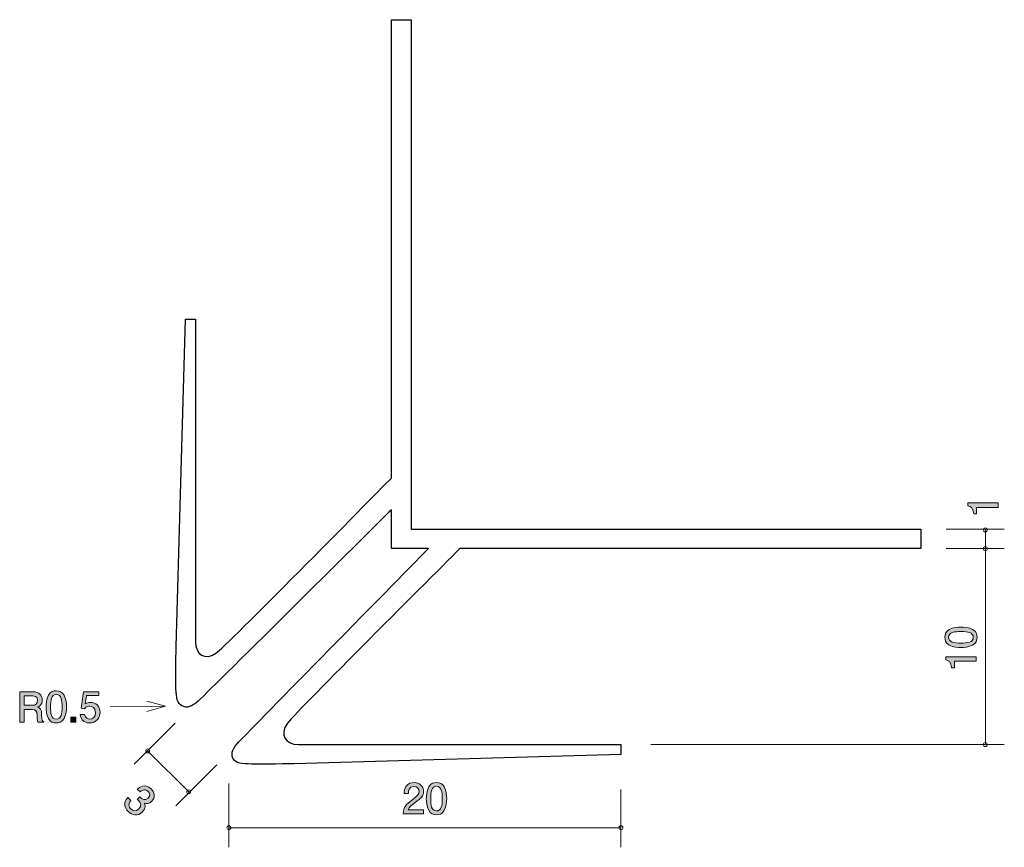
# Model space of a CAD drawing. Units: inches. Extents: x 66 to 116.2, y -149.5 to -107.3.
import ezdxf

# ---------------------------------------------------------------- set-up
doc = ezdxf.new("R2010")
doc.units = ezdxf.units.IN
doc.header["$MEASUREMENT"] = 0
doc.layers.add('_U+30EC_U+30A4_U+30E4_U+30FC 1', color=7, linetype='Continuous')

# ---------------------------------------------------------------- blocks, each defined once
blk = doc.blocks.new('block 3')
at = {"layer": '_U+30EC_U+30A4_U+30E4_U+30FC 1', "true_color": 0xffffff}
h = blk.add_hatch(color=7, dxfattribs=at)
h.dxf.hatch_style = 2
edge = h.paths.add_edge_path()
edge.add_spline(control_points=[(114.564, -138.395), (114.773, -138.504), (114.792, -138.677), (114.792, -138.793), (114.792, -138.954), (114.746, -139.096), (114.564, -139.191), (114.369, -139.295), (114.132, -139.314), (113.969, -139.314), (113.826, -139.314), (113.574, -139.297), (113.375, -139.191), (113.172, -139.083), (113.149, -138.922), (113.149, -138.793), (113.149, -138.634), (113.193, -138.491), (113.375, -138.395), (113.568, -138.296), (113.796, -138.273), (113.969, -138.273), (114.141, -138.273), (114.371, -138.294), (114.564, -138.395)], knot_values=[0, 0, 0, 0, 1, 1, 1, 2, 2, 2, 3, 3, 3, 4, 4, 4, 5, 5, 5, 6, 6, 6, 7, 7, 7, 8, 8, 8, 8], degree=3, periodic=1)
edge = h.paths.add_edge_path()
edge.add_spline(control_points=[(113.341, -138.793), (113.341, -139.043), (113.625, -139.09), (113.969, -139.09), (114.289, -139.09), (114.598, -139.053), (114.598, -138.793), (114.598, -138.546), (114.316, -138.497), (113.969, -138.497), (113.65, -138.497), (113.341, -138.535), (113.341, -138.793)], knot_values=[0, 0, 0, 0, 1, 1, 1, 2, 2, 2, 3, 3, 3, 4, 4, 4, 4], degree=3, periodic=1)
h = blk.add_hatch(color=7, dxfattribs=at)
h.dxf.hatch_style = 2
edge = h.paths.add_edge_path()
edge.add_spline(control_points=[(114.742, -140.019), (114.742, -140.019), (113.637, -140.019), (113.637, -140.019), (113.637, -140.019), (113.637, -140.349), (113.637, -140.349), (113.637, -140.349), (113.489, -140.349), (113.489, -140.349), (113.475, -140.017), (113.312, -139.97), (113.197, -139.94), (113.197, -139.94), (113.197, -139.794), (113.197, -139.794), (113.197, -139.794), (114.742, -139.794), (114.742, -139.794), (114.742, -139.794), (114.742, -140.019), (114.742, -140.019)], knot_values=[0, 0, 0, 0, 1, 1, 1, 2, 2, 2, 3, 3, 3, 4, 4, 4, 5, 5, 5, 6, 6, 6, 7, 7, 7, 7], degree=3, periodic=1)
at = {"layer": '_U+30EC_U+30A4_U+30E4_U+30FC 1', "lineweight": 0}
for points, knots in [([(114.564, -138.395), (114.773, -138.504), (114.792, -138.677), (114.792, -138.793), (114.792, -138.954), (114.746, -139.096), (114.564, -139.191), (114.369, -139.295), (114.132, -139.314), (113.969, -139.314), (113.826, -139.314), (113.574, -139.297), (113.375, -139.191), (113.172, -139.083), (113.149, -138.922), (113.149, -138.793), (113.149, -138.634), (113.193, -138.491), (113.375, -138.395), (113.568, -138.296), (113.796, -138.273), (113.969, -138.273), (114.141, -138.273), (114.371, -138.294), (114.564, -138.395)], [0, 0, 0, 0, 1, 1, 1, 2, 2, 2, 3, 3, 3, 4, 4, 4, 5, 5, 5, 6, 6, 6, 7, 7, 7, 8, 8, 8, 8]), ([(113.341, -138.793), (113.341, -139.043), (113.625, -139.09), (113.969, -139.09), (114.289, -139.09), (114.598, -139.053), (114.598, -138.793), (114.598, -138.546), (114.316, -138.497), (113.969, -138.497), (113.65, -138.497), (113.341, -138.535), (113.341, -138.793)], [0, 0, 0, 0, 1, 1, 1, 2, 2, 2, 3, 3, 3, 4, 4, 4, 4]), ([(114.742, -140.019), (114.742, -140.019), (113.637, -140.019), (113.637, -140.019), (113.637, -140.019), (113.637, -140.349), (113.637, -140.349), (113.637, -140.349), (113.489, -140.349), (113.489, -140.349), (113.475, -140.017), (113.312, -139.97), (113.197, -139.94), (113.197, -139.94), (113.197, -139.794), (113.197, -139.794), (113.197, -139.794), (114.742, -139.794), (114.742, -139.794), (114.742, -139.794), (114.742, -140.019), (114.742, -140.019)], [0, 0, 0, 0, 1, 1, 1, 2, 2, 2, 3, 3, 3, 4, 4, 4, 5, 5, 5, 6, 6, 6, 7, 7, 7, 7])]:
    blk.add_open_spline(points, degree=3, knots=knots, dxfattribs=at)
blk = doc.blocks.new('block 4')
at = {"layer": '_U+30EC_U+30A4_U+30E4_U+30FC 1', "true_color": 0xffffff}
h = blk.add_hatch(color=7, dxfattribs=at)
h.dxf.hatch_style = 2
edge = h.paths.add_edge_path()
edge.add_spline(control_points=[(115.872, -132.162), (115.872, -132.162), (114.767, -132.162), (114.767, -132.162), (114.767, -132.162), (114.767, -132.492), (114.767, -132.492), (114.767, -132.492), (114.619, -132.492), (114.619, -132.492), (114.605, -132.16), (114.441, -132.114), (114.327, -132.084), (114.327, -132.084), (114.327, -131.938), (114.327, -131.938), (114.327, -131.938), (115.872, -131.938), (115.872, -131.938), (115.872, -131.938), (115.872, -132.162), (115.872, -132.162)], knot_values=[0, 0, 0, 0, 1, 1, 1, 2, 2, 2, 3, 3, 3, 4, 4, 4, 5, 5, 5, 6, 6, 6, 7, 7, 7, 7], degree=3, periodic=1)
at = {"layer": '_U+30EC_U+30A4_U+30E4_U+30FC 1', "lineweight": 0}
blk.add_open_spline([(115.872, -132.162), (115.872, -132.162), (114.767, -132.162), (114.767, -132.162), (114.767, -132.162), (114.767, -132.492), (114.767, -132.492), (114.767, -132.492), (114.619, -132.492), (114.619, -132.492), (114.605, -132.16), (114.441, -132.114), (114.327, -132.084), (114.327, -132.084), (114.327, -131.938), (114.327, -131.938), (114.327, -131.938), (115.872, -131.938), (115.872, -131.938), (115.872, -131.938), (115.872, -132.162), (115.872, -132.162)], degree=3, knots=[0, 0, 0, 0, 1, 1, 1, 2, 2, 2, 3, 3, 3, 4, 4, 4, 5, 5, 5, 6, 6, 6, 7, 7, 7, 7], dxfattribs=at)
blk = doc.blocks.new('block 5')
at = {"layer": '_U+30EC_U+30A4_U+30E4_U+30FC 1', "true_color": 0xffffff}
h = blk.add_hatch(color=7, dxfattribs=at)
h.dxf.hatch_style = 2
edge = h.paths.add_edge_path()
edge.add_spline(control_points=[(86.135, -147.218), (85.918, -147.377), (85.825, -147.451), (85.776, -147.595), (85.776, -147.595), (86.554, -147.595), (86.554, -147.595), (86.554, -147.595), (86.554, -147.8), (86.554, -147.8), (86.554, -147.8), (85.526, -147.8), (85.526, -147.8), (85.558, -147.443), (85.623, -147.364), (86.009, -147.066), (86.265, -146.867), (86.33, -146.799), (86.33, -146.662), (86.33, -146.543), (86.258, -146.412), (86.061, -146.412), (85.801, -146.412), (85.793, -146.643), (85.788, -146.759), (85.788, -146.759), (85.564, -146.759), (85.564, -146.759), (85.573, -146.632), (85.583, -146.52), (85.664, -146.402), (85.774, -146.241), (85.96, -146.207), (86.076, -146.207), (86.353, -146.207), (86.561, -146.391), (86.561, -146.664), (86.561, -146.893), (86.444, -146.992), (86.135, -147.218)], knot_values=[0, 0, 0, 0, 1, 1, 1, 2, 2, 2, 3, 3, 3, 4, 4, 4, 5, 5, 5, 6, 6, 6, 7, 7, 7, 8, 8, 8, 9, 9, 9, 10, 10, 10, 11, 11, 11, 12, 12, 12, 13, 13, 13, 13], degree=3, periodic=1)
h = blk.add_hatch(color=7, dxfattribs=at)
h.dxf.hatch_style = 2
edge = h.paths.add_edge_path()
edge.add_spline(control_points=[(87.617, -147.622), (87.509, -147.832), (87.336, -147.851), (87.219, -147.851), (87.058, -147.851), (86.917, -147.804), (86.822, -147.622), (86.718, -147.428), (86.699, -147.191), (86.699, -147.028), (86.699, -146.884), (86.716, -146.632), (86.822, -146.433), (86.929, -146.231), (87.09, -146.207), (87.219, -146.207), (87.378, -146.207), (87.522, -146.252), (87.617, -146.433), (87.716, -146.626), (87.74, -146.854), (87.74, -147.028), (87.74, -147.199), (87.718, -147.43), (87.617, -147.622)], knot_values=[0, 0, 0, 0, 1, 1, 1, 2, 2, 2, 3, 3, 3, 4, 4, 4, 5, 5, 5, 6, 6, 6, 7, 7, 7, 8, 8, 8, 8], degree=3, periodic=1)
edge = h.paths.add_edge_path()
edge.add_spline(control_points=[(87.219, -146.4), (86.969, -146.4), (86.923, -146.683), (86.923, -147.028), (86.923, -147.347), (86.959, -147.656), (87.219, -147.656), (87.467, -147.656), (87.515, -147.375), (87.515, -147.028), (87.515, -146.708), (87.477, -146.4), (87.219, -146.4)], knot_values=[0, 0, 0, 0, 1, 1, 1, 2, 2, 2, 3, 3, 3, 4, 4, 4, 4], degree=3, periodic=1)
at = {"layer": '_U+30EC_U+30A4_U+30E4_U+30FC 1', "lineweight": 0}
for points, knots in [([(86.135, -147.218), (85.918, -147.377), (85.825, -147.451), (85.776, -147.595), (85.776, -147.595), (86.554, -147.595), (86.554, -147.595), (86.554, -147.595), (86.554, -147.8), (86.554, -147.8), (86.554, -147.8), (85.526, -147.8), (85.526, -147.8), (85.558, -147.443), (85.623, -147.364), (86.009, -147.066), (86.265, -146.867), (86.33, -146.799), (86.33, -146.662), (86.33, -146.543), (86.258, -146.412), (86.061, -146.412), (85.801, -146.412), (85.793, -146.643), (85.788, -146.759), (85.788, -146.759), (85.564, -146.759), (85.564, -146.759), (85.573, -146.632), (85.583, -146.52), (85.664, -146.402), (85.774, -146.241), (85.96, -146.207), (86.076, -146.207), (86.353, -146.207), (86.561, -146.391), (86.561, -146.664), (86.561, -146.893), (86.444, -146.992), (86.135, -147.218)], [0, 0, 0, 0, 1, 1, 1, 2, 2, 2, 3, 3, 3, 4, 4, 4, 5, 5, 5, 6, 6, 6, 7, 7, 7, 8, 8, 8, 9, 9, 9, 10, 10, 10, 11, 11, 11, 12, 12, 12, 13, 13, 13, 13]), ([(87.617, -147.622), (87.509, -147.832), (87.336, -147.851), (87.219, -147.851), (87.058, -147.851), (86.917, -147.804), (86.822, -147.622), (86.718, -147.428), (86.699, -147.191), (86.699, -147.028), (86.699, -146.884), (86.716, -146.632), (86.822, -146.433), (86.929, -146.231), (87.09, -146.207), (87.219, -146.207), (87.378, -146.207), (87.522, -146.252), (87.617, -146.433), (87.716, -146.626), (87.74, -146.854), (87.74, -147.028), (87.74, -147.199), (87.718, -147.43), (87.617, -147.622)], [0, 0, 0, 0, 1, 1, 1, 2, 2, 2, 3, 3, 3, 4, 4, 4, 5, 5, 5, 6, 6, 6, 7, 7, 7, 8, 8, 8, 8]), ([(87.219, -146.4), (86.969, -146.4), (86.923, -146.683), (86.923, -147.028), (86.923, -147.347), (86.959, -147.656), (87.219, -147.656), (87.467, -147.656), (87.515, -147.375), (87.515, -147.028), (87.515, -146.708), (87.477, -146.4), (87.219, -146.4)], [0, 0, 0, 0, 1, 1, 1, 2, 2, 2, 3, 3, 3, 4, 4, 4, 4])]:
    blk.add_open_spline(points, degree=3, knots=knots, dxfattribs=at)
blk = doc.blocks.new('block 6')
at = {"layer": '_U+30EC_U+30A4_U+30E4_U+30FC 1', "true_color": 0xffffff}
h = blk.add_hatch(color=7, dxfattribs=at)
h.dxf.hatch_style = 2
edge = h.paths.add_edge_path()
edge.add_spline(control_points=[(71.494, -147.691), (71.426, -147.624), (71.288, -147.455), (71.331, -147.235), (71.358, -147.103), (71.425, -147.03), (71.482, -146.967), (71.482, -146.967), (71.638, -147.123), (71.638, -147.123), (71.587, -147.177), (71.428, -147.35), (71.628, -147.551), (71.726, -147.648), (71.883, -147.706), (72.045, -147.544), (72.127, -147.462), (72.134, -147.401), (72.134, -147.356), (72.134, -147.251), (72.061, -147.16), (72.022, -147.121), (72.008, -147.108), (71.981, -147.084), (71.959, -147.067), (71.959, -147.067), (72.097, -146.93), (72.097, -146.93), (72.119, -146.961), (72.148, -146.993), (72.152, -146.997), (72.198, -147.044), (72.354, -147.169), (72.521, -147.002), (72.647, -146.876), (72.594, -146.745), (72.515, -146.666), (72.328, -146.479), (72.158, -146.638), (72.104, -146.686), (72.104, -146.686), (71.96, -146.542), (71.96, -146.542), (72.055, -146.46), (72.341, -146.213), (72.664, -146.536), (72.822, -146.695), (72.903, -146.955), (72.694, -147.164), (72.562, -147.296), (72.437, -147.287), (72.323, -147.26), (72.346, -147.323), (72.418, -147.509), (72.222, -147.704), (71.983, -147.944), (71.69, -147.887), (71.494, -147.691)], knot_values=[0, 0, 0, 0, 1, 1, 1, 2, 2, 2, 3, 3, 3, 4, 4, 4, 5, 5, 5, 6, 6, 6, 7, 7, 7, 8, 8, 8, 9, 9, 9, 10, 10, 10, 11, 11, 11, 12, 12, 12, 13, 13, 13, 14, 14, 14, 15, 15, 15, 16, 16, 16, 17, 17, 17, 18, 18, 18, 19, 19, 19, 19], degree=3, periodic=1)
at = {"layer": '_U+30EC_U+30A4_U+30E4_U+30FC 1', "lineweight": 0}
blk.add_open_spline([(71.494, -147.691), (71.426, -147.624), (71.288, -147.455), (71.331, -147.235), (71.358, -147.103), (71.425, -147.03), (71.482, -146.967), (71.482, -146.967), (71.638, -147.123), (71.638, -147.123), (71.587, -147.177), (71.428, -147.35), (71.628, -147.551), (71.726, -147.648), (71.883, -147.706), (72.045, -147.544), (72.127, -147.462), (72.134, -147.401), (72.134, -147.356), (72.134, -147.251), (72.061, -147.16), (72.022, -147.121), (72.008, -147.108), (71.981, -147.084), (71.959, -147.067), (71.959, -147.067), (72.097, -146.93), (72.097, -146.93), (72.119, -146.961), (72.148, -146.993), (72.152, -146.997), (72.198, -147.044), (72.354, -147.169), (72.521, -147.002), (72.647, -146.876), (72.594, -146.745), (72.515, -146.666), (72.328, -146.479), (72.158, -146.638), (72.104, -146.686), (72.104, -146.686), (71.96, -146.542), (71.96, -146.542), (72.055, -146.46), (72.341, -146.213), (72.664, -146.536), (72.822, -146.695), (72.903, -146.955), (72.694, -147.164), (72.562, -147.296), (72.437, -147.287), (72.323, -147.26), (72.346, -147.323), (72.418, -147.509), (72.222, -147.704), (71.983, -147.944), (71.69, -147.887), (71.494, -147.691)], degree=3, knots=[0, 0, 0, 0, 1, 1, 1, 2, 2, 2, 3, 3, 3, 4, 4, 4, 5, 5, 5, 6, 6, 6, 7, 7, 7, 8, 8, 8, 9, 9, 9, 10, 10, 10, 11, 11, 11, 12, 12, 12, 13, 13, 13, 14, 14, 14, 15, 15, 15, 16, 16, 16, 17, 17, 17, 18, 18, 18, 19, 19, 19, 19], dxfattribs=at)
blk = doc.blocks.new('block 7')
at = {"layer": '_U+30EC_U+30A4_U+30E4_U+30FC 1', "color": 179, "lineweight": 9, "true_color": 0x221814}
for points in [[(73.407, -142.316), (72.439, -142.062)], [(73.407, -142.316), (70.584, -142.342)], [(73.407, -142.316), (72.442, -142.579)]]:
    blk.add_lwpolyline(points, dxfattribs=at)
blk = doc.blocks.new('block 8')
at = {"layer": '_U+30EC_U+30A4_U+30E4_U+30FC 1', "true_color": 0x221814}
h = blk.add_hatch(color=179, dxfattribs=at)
h.dxf.hatch_style = 2
edge = h.paths.add_edge_path()
edge.add_spline(control_points=[(66.893, -143.118), (66.87, -143.073), (66.848, -143.02), (66.846, -142.79), (66.842, -142.546), (66.783, -142.476), (66.605, -142.476), (66.605, -142.476), (66.197, -142.476), (66.197, -142.476), (66.197, -142.476), (66.197, -143.118), (66.197, -143.118), (66.197, -143.118), (65.962, -143.118), (65.962, -143.118), (65.962, -143.118), (65.962, -141.573), (65.962, -141.573), (65.962, -141.573), (66.637, -141.573), (66.637, -141.573), (66.944, -141.573), (67.111, -141.744), (67.111, -142), (67.111, -142.051), (67.102, -142.134), (67.058, -142.214), (66.998, -142.318), (66.933, -142.337), (66.872, -142.354), (67.009, -142.396), (67.077, -142.445), (67.081, -142.76), (67.085, -143.031), (67.121, -143.062), (67.189, -143.118), (67.189, -143.118), (66.893, -143.118), (66.893, -143.118)], knot_values=[0, 0, 0, 0, 1, 1, 1, 2, 2, 2, 3, 3, 3, 4, 4, 4, 5, 5, 5, 6, 6, 6, 7, 7, 7, 8, 8, 8, 9, 9, 9, 10, 10, 10, 11, 11, 11, 12, 12, 12, 13, 13, 13, 13], degree=3, periodic=1)
edge = h.paths.add_edge_path()
edge.add_spline(control_points=[(66.641, -141.785), (66.641, -141.785), (66.197, -141.785), (66.197, -141.785), (66.197, -141.785), (66.197, -142.265), (66.197, -142.265), (66.197, -142.265), (66.639, -142.265), (66.639, -142.265), (66.738, -142.265), (66.874, -142.189), (66.874, -142.018), (66.874, -141.939), (66.84, -141.785), (66.641, -141.785)], knot_values=[0, 0, 0, 0, 1, 1, 1, 2, 2, 2, 3, 3, 3, 4, 4, 4, 5, 5, 5, 5], degree=3, periodic=1)
h = blk.add_hatch(color=179, dxfattribs=at)
h.dxf.hatch_style = 2
edge = h.paths.add_edge_path()
edge.add_spline(control_points=[(68.227, -142.94), (68.118, -143.149), (67.945, -143.168), (67.829, -143.168), (67.668, -143.168), (67.526, -143.122), (67.431, -142.94), (67.328, -142.745), (67.308, -142.508), (67.308, -142.345), (67.308, -142.201), (67.325, -141.95), (67.431, -141.751), (67.539, -141.548), (67.7, -141.525), (67.829, -141.525), (67.988, -141.525), (68.131, -141.569), (68.227, -141.751), (68.326, -141.943), (68.349, -142.172), (68.349, -142.345), (68.349, -142.517), (68.328, -142.747), (68.227, -142.94)], knot_values=[0, 0, 0, 0, 1, 1, 1, 2, 2, 2, 3, 3, 3, 4, 4, 4, 5, 5, 5, 6, 6, 6, 7, 7, 7, 8, 8, 8, 8], degree=3, periodic=1)
edge = h.paths.add_edge_path()
edge.add_spline(control_points=[(67.829, -141.717), (67.579, -141.717), (67.532, -142), (67.532, -142.345), (67.532, -142.665), (67.569, -142.974), (67.829, -142.974), (68.076, -142.974), (68.125, -142.692), (68.125, -142.345), (68.125, -142.026), (68.087, -141.717), (67.829, -141.717)], knot_values=[0, 0, 0, 0, 1, 1, 1, 2, 2, 2, 3, 3, 3, 4, 4, 4, 4], degree=3, periodic=1)
h = blk.add_hatch(color=179, dxfattribs=at)
h.dxf.hatch_style = 2
edge = h.paths.add_edge_path()
edge.add_spline(control_points=[(69.535, -143.168), (69.457, -143.168), (69.355, -143.151), (69.253, -143.088), (69.08, -142.978), (69.059, -142.847), (69.04, -142.739), (69.04, -142.739), (69.262, -142.739), (69.262, -142.739), (69.317, -142.938), (69.444, -142.967), (69.537, -142.967), (69.676, -142.967), (69.829, -142.868), (69.829, -142.635), (69.829, -142.379), (69.649, -142.309), (69.528, -142.309), (69.497, -142.309), (69.355, -142.309), (69.266, -142.439), (69.266, -142.439), (69.09, -142.419), (69.09, -142.419), (69.09, -142.419), (69.211, -141.573), (69.211, -141.573), (69.211, -141.573), (69.99, -141.573), (69.99, -141.573), (69.99, -141.573), (69.99, -141.768), (69.99, -141.768), (69.99, -141.768), (69.374, -141.768), (69.374, -141.768), (69.374, -141.768), (69.308, -142.191), (69.308, -142.191), (69.37, -142.157), (69.452, -142.117), (69.571, -142.117), (69.825, -142.117), (70.062, -142.303), (70.062, -142.616), (70.062, -142.934), (69.837, -143.168), (69.535, -143.168)], knot_values=[0, 0, 0, 0, 1, 1, 1, 2, 2, 2, 3, 3, 3, 4, 4, 4, 5, 5, 5, 6, 6, 6, 7, 7, 7, 8, 8, 8, 9, 9, 9, 10, 10, 10, 11, 11, 11, 12, 12, 12, 13, 13, 13, 14, 14, 14, 15, 15, 15, 16, 16, 16, 16], degree=3, periodic=1)
h = blk.add_hatch(color=179, dxfattribs=at)
h.dxf.hatch_style = 2
h.paths.add_polyline_path([(68.566, -143.118), (68.566, -142.866), (68.818, -142.866), (68.818, -143.118)])
at = {"layer": '_U+30EC_U+30A4_U+30E4_U+30FC 1', "lineweight": 0}
blk.add_lwpolyline([(68.566, -143.118), (68.566, -142.866), (68.818, -142.866), (68.818, -143.118), (68.566, -143.118)], dxfattribs=at)
for points, knots in [([(66.893, -143.118), (66.87, -143.073), (66.848, -143.02), (66.846, -142.79), (66.842, -142.546), (66.783, -142.476), (66.605, -142.476), (66.605, -142.476), (66.197, -142.476), (66.197, -142.476), (66.197, -142.476), (66.197, -143.118), (66.197, -143.118), (66.197, -143.118), (65.962, -143.118), (65.962, -143.118), (65.962, -143.118), (65.962, -141.573), (65.962, -141.573), (65.962, -141.573), (66.637, -141.573), (66.637, -141.573), (66.944, -141.573), (67.111, -141.744), (67.111, -142), (67.111, -142.051), (67.102, -142.134), (67.058, -142.214), (66.998, -142.318), (66.933, -142.337), (66.872, -142.354), (67.009, -142.396), (67.077, -142.445), (67.081, -142.76), (67.085, -143.031), (67.121, -143.062), (67.189, -143.118), (67.189, -143.118), (66.893, -143.118), (66.893, -143.118)], [0, 0, 0, 0, 1, 1, 1, 2, 2, 2, 3, 3, 3, 4, 4, 4, 5, 5, 5, 6, 6, 6, 7, 7, 7, 8, 8, 8, 9, 9, 9, 10, 10, 10, 11, 11, 11, 12, 12, 12, 13, 13, 13, 13]), ([(68.227, -142.94), (68.118, -143.149), (67.945, -143.168), (67.829, -143.168), (67.668, -143.168), (67.526, -143.122), (67.431, -142.94), (67.328, -142.745), (67.308, -142.508), (67.308, -142.345), (67.308, -142.201), (67.325, -141.95), (67.431, -141.751), (67.539, -141.548), (67.7, -141.525), (67.829, -141.525), (67.988, -141.525), (68.131, -141.569), (68.227, -141.751), (68.326, -141.943), (68.349, -142.172), (68.349, -142.345), (68.349, -142.517), (68.328, -142.747), (68.227, -142.94)], [0, 0, 0, 0, 1, 1, 1, 2, 2, 2, 3, 3, 3, 4, 4, 4, 5, 5, 5, 6, 6, 6, 7, 7, 7, 8, 8, 8, 8]), ([(69.535, -143.168), (69.457, -143.168), (69.355, -143.151), (69.253, -143.088), (69.08, -142.978), (69.059, -142.847), (69.04, -142.739), (69.04, -142.739), (69.262, -142.739), (69.262, -142.739), (69.317, -142.938), (69.444, -142.967), (69.537, -142.967), (69.676, -142.967), (69.829, -142.868), (69.829, -142.635), (69.829, -142.379), (69.649, -142.309), (69.528, -142.309), (69.497, -142.309), (69.355, -142.309), (69.266, -142.439), (69.266, -142.439), (69.09, -142.419), (69.09, -142.419), (69.09, -142.419), (69.211, -141.573), (69.211, -141.573), (69.211, -141.573), (69.99, -141.573), (69.99, -141.573), (69.99, -141.573), (69.99, -141.768), (69.99, -141.768), (69.99, -141.768), (69.374, -141.768), (69.374, -141.768), (69.374, -141.768), (69.308, -142.191), (69.308, -142.191), (69.37, -142.157), (69.452, -142.117), (69.571, -142.117), (69.825, -142.117), (70.062, -142.303), (70.062, -142.616), (70.062, -142.934), (69.837, -143.168), (69.535, -143.168)], [0, 0, 0, 0, 1, 1, 1, 2, 2, 2, 3, 3, 3, 4, 4, 4, 5, 5, 5, 6, 6, 6, 7, 7, 7, 8, 8, 8, 9, 9, 9, 10, 10, 10, 11, 11, 11, 12, 12, 12, 13, 13, 13, 14, 14, 14, 15, 15, 15, 16, 16, 16, 16]), ([(66.641, -141.785), (66.641, -141.785), (66.197, -141.785), (66.197, -141.785), (66.197, -141.785), (66.197, -142.265), (66.197, -142.265), (66.197, -142.265), (66.639, -142.265), (66.639, -142.265), (66.738, -142.265), (66.874, -142.189), (66.874, -142.018), (66.874, -141.939), (66.84, -141.785), (66.641, -141.785)], [0, 0, 0, 0, 1, 1, 1, 2, 2, 2, 3, 3, 3, 4, 4, 4, 5, 5, 5, 5]), ([(67.829, -141.717), (67.579, -141.717), (67.532, -142), (67.532, -142.345), (67.532, -142.665), (67.569, -142.974), (67.829, -142.974), (68.076, -142.974), (68.125, -142.692), (68.125, -142.345), (68.125, -142.026), (68.087, -141.717), (67.829, -141.717)], [0, 0, 0, 0, 1, 1, 1, 2, 2, 2, 3, 3, 3, 4, 4, 4, 4])]:
    blk.add_open_spline(points, degree=3, knots=knots, dxfattribs=at)
blk = doc.blocks.new('block 2')
at = {"layer": '_U+30EC_U+30A4_U+30E4_U+30FC 1', "color": 7, "lineweight": 9, "true_color": 0xffffff}
for points in [[(116.18, -133.279), (113.22, -133.279)], [(115.213, -133.258), (115.213, -134.258)], [(116.18, -134.269), (113.22, -134.269)], [(115.213, -134.264), (115.213, -144.263)], [(71.805, -145.274), (73.898, -143.181)], [(74.618, -146.719), (72.497, -144.598)], [(116.18, -144.269), (98.145, -144.269)], [(73.919, -147.388), (76.012, -145.296)], [(76.631, -146.254), (76.631, -149.514)], [(96.63, -146.554), (96.63, -149.514)], [(76.631, -148.514), (96.631, -148.514)]]:
    blk.add_lwpolyline(points, dxfattribs=at)
at = {"layer": '_U+30EC_U+30A4_U+30E4_U+30FC 1', "color": 179, "lineweight": 25, "true_color": 0x221814}
blk.add_open_spline([(88.417, -134.269), (88.417, -134.269), (111.921, -134.269), (111.921, -134.269), (111.921, -134.269), (111.921, -133.269), (111.921, -133.269), (111.921, -133.269), (85.921, -133.269), (85.921, -133.269), (85.921, -133.269), (85.921, -107.269), (85.921, -107.269), (85.921, -107.269), (84.921, -107.269), (84.921, -107.269), (84.921, -107.269), (84.921, -130.668), (84.921, -130.668), (83.816, -131.781), (76.454, -139.281), (75.971, -139.612), (75.412, -139.994), (74.922, -139.67), (74.922, -139.023), (74.922, -139.023), (74.922, -122.56), (74.922, -122.56), (74.922, -122.56), (74.421, -122.56), (74.421, -122.56), (74.421, -122.56), (73.942, -139.259), (73.942, -139.259), (73.942, -139.259), (73.907, -141.022), (73.926, -141.408), (73.95, -141.892), (74, -142.182), (74.237, -142.296), (74.502, -142.422), (74.736, -142.346), (75.06, -142.052), (75.363, -141.775), (83.749, -133.439), (84.921, -132.283), (84.921, -132.283), (84.921, -134.269), (84.921, -134.269), (84.921, -134.269), (85.45, -134.269), (85.45, -134.269), (85.45, -134.269), (85.921, -134.269), (85.921, -134.269), (85.921, -134.269), (86.808, -134.269), (86.808, -134.269), (84.902, -136.2), (77.408, -143.844), (77.146, -144.131), (76.852, -144.454), (76.712, -144.689), (76.839, -144.959), (76.984, -145.269), (77.306, -145.24), (77.79, -145.265), (78.176, -145.284), (79.939, -145.248), (79.939, -145.248), (79.939, -145.248), (96.63, -144.769), (96.63, -144.769), (96.63, -144.769), (96.63, -144.269), (96.63, -144.269), (96.63, -144.269), (80.174, -144.269), (80.174, -144.269), (79.528, -144.269), (79.204, -143.778), (79.586, -143.22), (79.897, -142.765), (86.589, -136.085), (88.417, -134.269)], degree=3, knots=[0, 0, 0, 0, 1, 1, 1, 2, 2, 2, 3, 3, 3, 4, 4, 4, 5, 5, 5, 6, 6, 6, 7, 7, 7, 8, 8, 8, 9, 9, 9, 10, 10, 10, 11, 11, 11, 12, 12, 12, 13, 13, 13, 14, 14, 14, 15, 15, 15, 16, 16, 16, 17, 17, 17, 18, 18, 18, 19, 19, 19, 20, 20, 20, 21, 21, 21, 22, 22, 22, 23, 23, 23, 24, 24, 24, 25, 25, 25, 26, 26, 26, 27, 27, 27, 28, 28, 28, 28], dxfattribs=at)
at = {"layer": '_U+30EC_U+30A4_U+30E4_U+30FC 1', "color": 7, "lineweight": 9, "true_color": 0xffffff}
for points in [[(115.313, -133.311), (115.313, -133.255), (115.268, -133.21), (115.213, -133.21), (115.158, -133.21), (115.113, -133.255), (115.113, -133.311), (115.113, -133.366), (115.158, -133.411), (115.213, -133.411), (115.268, -133.411), (115.313, -133.366), (115.313, -133.311)], [(115.313, -134.269), (115.313, -134.213), (115.268, -134.169), (115.213, -134.169), (115.158, -134.169), (115.113, -134.213), (115.113, -134.269), (115.113, -134.324), (115.158, -134.369), (115.213, -134.369), (115.268, -134.369), (115.313, -134.324), (115.313, -134.269)], [(72.418, -144.661), (72.458, -144.7), (72.521, -144.7), (72.56, -144.661), (72.599, -144.622), (72.599, -144.559), (72.56, -144.519), (72.521, -144.48), (72.457, -144.48), (72.419, -144.519), (72.379, -144.558), (72.379, -144.622), (72.418, -144.661)], [(115.313, -144.269), (115.313, -144.213), (115.268, -144.169), (115.213, -144.169), (115.158, -144.169), (115.113, -144.213), (115.113, -144.269), (115.113, -144.324), (115.158, -144.369), (115.213, -144.369), (115.268, -144.369), (115.313, -144.324), (115.313, -144.269)], [(74.51, -146.753), (74.549, -146.792), (74.613, -146.792), (74.652, -146.753), (74.691, -146.714), (74.691, -146.65), (74.652, -146.611), (74.613, -146.572), (74.549, -146.572), (74.51, -146.611), (74.471, -146.65), (74.471, -146.714), (74.51, -146.753)], [(76.731, -148.514), (76.731, -148.459), (76.686, -148.414), (76.631, -148.414), (76.576, -148.414), (76.531, -148.459), (76.531, -148.514), (76.531, -148.569), (76.576, -148.614), (76.631, -148.614), (76.686, -148.614), (76.731, -148.569), (76.731, -148.514)], [(96.73, -148.514), (96.73, -148.459), (96.685, -148.414), (96.63, -148.414), (96.575, -148.414), (96.53, -148.459), (96.53, -148.514), (96.53, -148.569), (96.575, -148.614), (96.63, -148.614), (96.685, -148.614), (96.73, -148.569), (96.73, -148.514)]]:
    blk.add_open_spline(points, degree=3, knots=[0, 0, 0, 0, 1, 1, 1, 2, 2, 2, 3, 3, 3, 4, 4, 4, 4], dxfattribs=at)
at = {"layer": '_U+30EC_U+30A4_U+30E4_U+30FC 1'}
for name in ['block 4', 'block 3', 'block 8', 'block 7', 'block 6', 'block 5']:
    blk.add_blockref(name, (0, 0), dxfattribs=at)

msp = doc.modelspace()

# ---------------------------------------------------------------- block references
at = {"layer": '_U+30EC_U+30A4_U+30E4_U+30FC 1'}
msp.add_blockref('block 2', (0, 0), dxfattribs=at)

doc.saveas('drawing.dxf')
